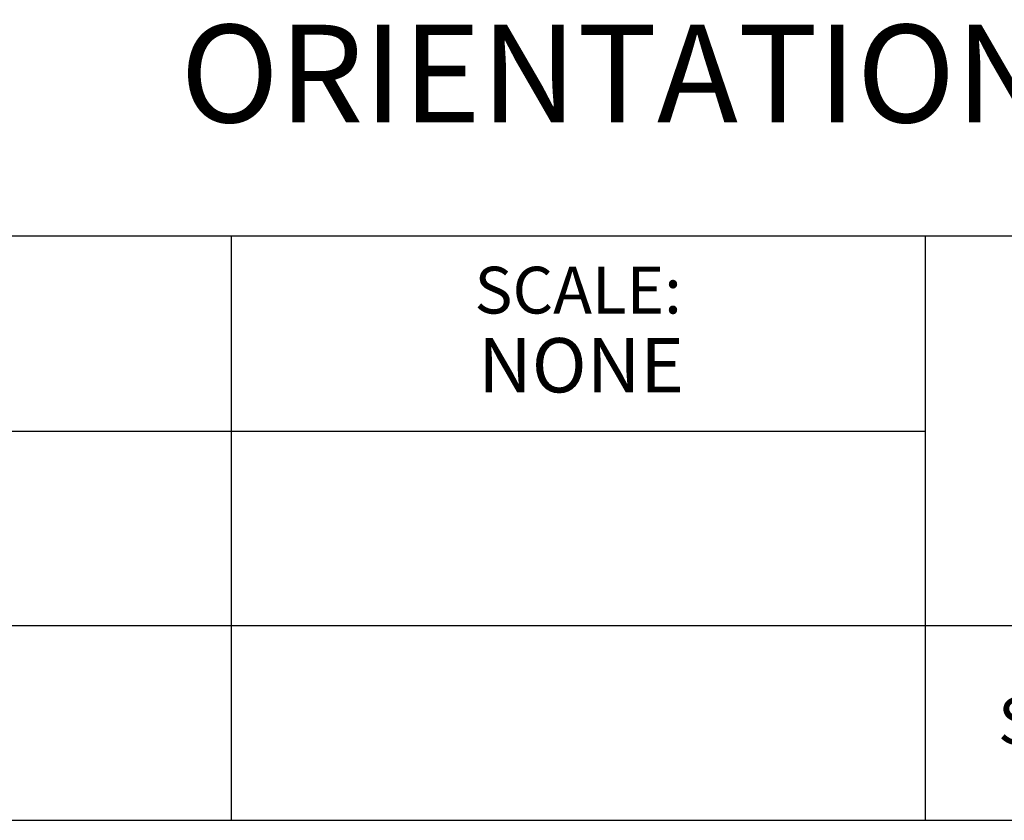
# Model space of a CAD drawing. Extents: x 0.3 to 16.8, y 0.1 to 10.9.
# Drawn here: x 14.6 to 15.5, y 0.3 to 0.9 of the extents above; entities that cross this region are included whole.
import ezdxf
from ezdxf.enums import TextEntityAlignment as Align

# ---------------------------------------------------------------- set-up
doc = ezdxf.new("R2010")
doc.units = 0
doc.header["$LTSCALE"] = 0.5
doc.header["$MEASUREMENT"] = 0
doc.layers.get('0').update_dxf_attribs({"linetype": 'CONTINUOUS'})
doc.layers.add('001-OBJECT-WHITE', color=7, linetype='CONTINUOUS')
doc.layers.add('001-TITLE', color=9, linetype='CONTINUOUS')
doc.styles.add('TECHNIC', font='te______.pfb', dxfattribs={"height": 0.187})
doc.styles.add('TECHNICLIGHT', font='tel_____.pfb', dxfattribs={"height": 0.187})
doc.styles.add('TITLEBLK$0$ROMANS', font='romans', dxfattribs={"height": 0.01})

# ---------------------------------------------------------------- blocks, each defined once
blk = doc.blocks.new('TITLEBLK', base_point=(8, 0.5))
at = {"color": 7}
for p, q in [((3, 1.5), (8, 1.5)), ((4.125, 1.5), (4.125, 0.5)), ((5.3125, 1.5), (5.3125, 0.5)), ((3, 1.166), (5.3125, 1.166)), ((3, 0.833), (8, 0.833)), ((3, 0.5), (8, 0.5))]:
    blk.add_line(p, q, dxfattribs=at)
at = {"color": 90, "style": 'TITLEBLK$0$ROMANS'}
blk.add_text('SCALE:', height=0.08, dxfattribs=at).set_placement((4.7188, 1.367), align=Align.CENTER)
blk.add_text('SHEET NO.       OF', height=0.08, dxfattribs=at).set_placement((5.4375, 0.67), align=Align.MIDDLE_LEFT)
blk = doc.blocks.new('ATTD')
at = {"color": 120, "style": 'TECHNIC'}
blk.add_attdef('DWGSIZE', text='', height=0.2, dxfattribs=at).set_placement((33.1265, 3.5), align=Align.TOP_CENTER)
at = {"color": 4, "flags": 1}
blk.add_attdef('DWGPARTS', (28.25, 3.333), '', height=0.083, dxfattribs=at)
at = {"color": 4, "style": 'TECHNICLIGHT'}
for tag, height, p in [('DWGDESC1', 0.167, (30.9375, 2.439)), ('DWGDESC2', 0.167, (30.9375, 2.147)), ('DWGDESC3', 0.167, (30.9375, 1.856)), ('DWGNUM', 0.208, (31.8125, 1.213)), ('DWGREV', 0.208, (33.1565, 1.203)), ('DWGNUM', 0.208, (22.5, 0.6059))]:
    blk.add_attdef(tag, text='', height=height, dxfattribs=at).set_placement(p, align=Align.TOP_CENTER)
at = {"color": 121, "style": 'TECHNICLIGHT'}
blk.add_attdef('DWGSCALE', text='', height=0.093, dxfattribs=at).set_placement((30.2188, 1.32), align=Align.TOP_CENTER)
for tag, p in [('DWGSHEET', (31.95, 0.648)), ('DWGSHEETS', (32.5121, 0.648))]:
    blk.add_attdef(tag, text='', height=0.083, dxfattribs=at).set_placement(p, align=Align.MIDDLE)

msp = doc.modelspace()

# ---------------------------------------------------------------- linework, layer by layer
at = {"layer": '001-TITLE'}
msp.add_line((11.7525, 0.2525), (16.7525, 0.2525), dxfattribs=at)

# ---------------------------------------------------------------- block references
at = {"layer": '001-OBJECT-WHITE', "xscale": 0.5, "yscale": 0.5, "zscale": 0.5}
msp.add_blockref('TITLEBLK', (16.7525, 0.2525), dxfattribs=at)
at = {"layer": '001-OBJECT-WHITE'}
ref = msp.add_blockref('ATTD', (0.005, 0.005), dxfattribs=dict(at, xscale=0.5, yscale=0.5, zscale=0.5))
ref.add_attrib('DWGDESC3', 'ORIENTATION OPTION "B"', dxfattribs={"layer": '0', "color": 4, "height": 0.0835, "style": 'TECHNICLIGHT'}).set_placement((15.47375, 0.933), align=Align.TOP_CENTER)
ref.add_attrib('DWGSCALE', 'NONE', dxfattribs={"layer": '0', "color": 121, "height": 0.0465, "style": 'TECHNICLIGHT'}).set_placement((15.114375, 0.665), align=Align.TOP_CENTER)

doc.saveas('drawing.dxf')
